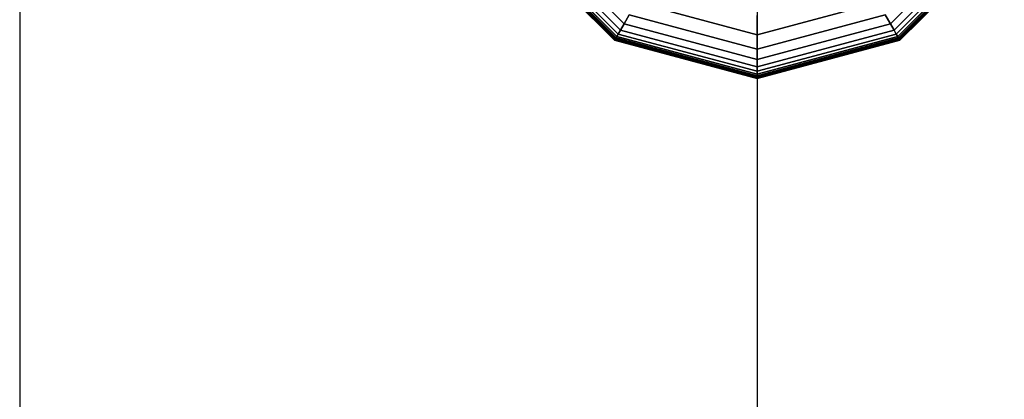
# Model space of a CAD drawing. Extents: x -4302 to 8620, y -7301 to 9520.
# Drawn here: x 5750 to 6084, y 4295 to 4423 of the extents above; entities that cross this region are included whole.
import ezdxf

# ---------------------------------------------------------------- set-up
doc = ezdxf.new("R2010")
doc.units = 0
doc.header["$LTSCALE"] = 350
doc.header["$MEASUREMENT"] = 0
doc.layers.add('COPENHAGEN.02', color=7, linetype='CONTINUOUS')

msp = doc.modelspace()

# ---------------------------------------------------------------- linework, layer by layer
at = {"layer": 'COPENHAGEN.02'}
for p, q in [((5750, 4500), (5750, 4270.58487)), ((6000, 4500), (6000, 4270.58487)), ((5952.125, 4417.07807), (5917.07807, 4452.125)), ((5917.07807, 4452.125), (5952.125, 4417.07807)), ((5952.125, 4417.07807), (5917.07807, 4452.125)), ((5917.07807, 4452.125), (5952.125, 4417.07807)), ((5952.125, 4417.07807), (5917.07807, 4452.125)), ((5917.07807, 4452.125), (5952.125, 4417.07807)), ((5952.125, 4417.07807), (5917.07807, 4452.125)), ((5917.07807, 4452.125), (5952.125, 4417.07807)), ((5952.125, 4417.07807), (5917.07807, 4452.125)), ((5917.07807, 4452.125), (5952.125, 4417.07807)), ((5952.125, 4417.07807), (5917.07807, 4452.125)), ((5917.07807, 4452.125), (5952.125, 4417.07807)), ((5952.40942, 4417.5707), (5917.5707, 4452.40942)), ((5917.5707, 4452.40942), (5952.40942, 4417.5707)), ((5952.40942, 4417.5707), (5917.5707, 4452.40942)), ((5917.5707, 4452.40942), (5952.40942, 4417.5707)), ((5952.40942, 4417.5707), (5917.5707, 4452.40942)), ((5917.5707, 4452.40942), (5952.40942, 4417.5707)), ((5952.40942, 4417.5707), (5917.5707, 4452.40942)), ((5917.5707, 4452.40942), (5952.40942, 4417.5707)), ((5952.40942, 4417.5707), (5917.5707, 4452.40942)), ((5917.5707, 4452.40942), (5952.40942, 4417.5707)), ((5952.40942, 4417.5707), (5917.5707, 4452.40942)), ((5917.5707, 4452.40942), (5952.40942, 4417.5707)), ((5952.87695, 4418.38049), (5918.38049, 4452.87695)), ((5918.38049, 4452.87695), (5952.87695, 4418.38049)), ((5952.87695, 4418.38049), (5918.38049, 4452.87695)), ((5918.38049, 4452.87695), (5952.87695, 4418.38049)), ((5952.87695, 4418.38049), (5918.38049, 4452.87695)), ((5918.38049, 4452.87695), (5952.87695, 4418.38049)), ((5952.87695, 4418.38049), (5918.38049, 4452.87695)), ((5918.38049, 4452.87695), (5952.87695, 4418.38049)), ((5952.87695, 4418.38049), (5918.38049, 4452.87695)), ((5918.38049, 4452.87695), (5952.87695, 4418.38049)), ((5952.87695, 4418.38049), (5918.38049, 4452.87695)), ((5918.38049, 4452.87695), (5952.87695, 4418.38049)), ((5953.6521, 4419.72308), (5919.72308, 4453.6521)), ((5919.72308, 4453.6521), (5953.6521, 4419.72308)), ((5953.6521, 4419.72308), (5919.72308, 4453.6521)), ((5919.72308, 4453.6521), (5953.6521, 4419.72308)), ((5953.6521, 4419.72308), (5919.72308, 4453.6521)), ((5919.72308, 4453.6521), (5953.6521, 4419.72308)), ((5953.6521, 4419.72308), (5919.72308, 4453.6521)), ((5919.72308, 4453.6521), (5953.6521, 4419.72308)), ((5953.6521, 4419.72308), (5919.72308, 4453.6521)), ((5919.72308, 4453.6521), (5953.6521, 4419.72308)), ((5953.6521, 4419.72308), (5919.72308, 4453.6521)), ((5919.72308, 4453.6521), (5953.6521, 4419.72308)), ((5954.85937, 4421.81414), (5921.81414, 4454.85937)), ((5921.81414, 4454.85937), (5954.85937, 4421.81414)), ((5954.85937, 4421.81414), (5921.81414, 4454.85937)), ((5921.81414, 4454.85937), (5954.85937, 4421.81414)), ((5954.85937, 4421.81414), (5921.81414, 4454.85937)), ((5921.81414, 4454.85937), (5954.85937, 4421.81414)), ((5954.85937, 4421.81414), (5921.81414, 4454.85937)), ((5921.81414, 4454.85937), (5954.85937, 4421.81414)), ((5954.85937, 4421.81414), (5921.81414, 4454.85937)), ((5921.81414, 4454.85937), (5954.85937, 4421.81414)), ((5954.85937, 4421.81414), (5921.81414, 4454.85937)), ((5921.81414, 4454.85937), (5954.85937, 4421.81414)), ((6078.18586, 4454.85937), (6045.14062, 4421.81414)), ((6045.14062, 4421.81414), (6078.18586, 4454.85937)), ((6078.18586, 4454.85937), (6045.14062, 4421.81414)), ((6045.14062, 4421.81414), (6078.18586, 4454.85937)), ((6078.18586, 4454.85937), (6045.14062, 4421.81414)), ((6045.14062, 4421.81414), (6078.18586, 4454.85937)), ((6078.18586, 4454.85937), (6045.14062, 4421.81414)), ((6045.14062, 4421.81414), (6078.18586, 4454.85937)), ((6078.18586, 4454.85937), (6045.14062, 4421.81414)), ((6045.14062, 4421.81414), (6078.18586, 4454.85937)), ((6078.18586, 4454.85937), (6045.14062, 4421.81414)), ((6045.14062, 4421.81414), (6078.18586, 4454.85937)), ((6080.27692, 4453.6521), (6046.3479, 4419.72308)), ((6046.3479, 4419.72308), (6080.27692, 4453.6521)), ((6080.27692, 4453.6521), (6046.3479, 4419.72308)), ((6046.3479, 4419.72308), (6080.27692, 4453.6521)), ((6080.27692, 4453.6521), (6046.3479, 4419.72308)), ((6046.3479, 4419.72308), (6080.27692, 4453.6521)), ((6080.27692, 4453.6521), (6046.3479, 4419.72308)), ((6046.3479, 4419.72308), (6080.27692, 4453.6521)), ((6080.27692, 4453.6521), (6046.3479, 4419.72308)), ((6046.3479, 4419.72308), (6080.27692, 4453.6521)), ((6080.27692, 4453.6521), (6046.3479, 4419.72308)), ((6046.3479, 4419.72308), (6080.27692, 4453.6521)), ((6081.61951, 4452.87695), (6047.12305, 4418.38049)), ((6047.12305, 4418.38049), (6081.61951, 4452.87695)), ((6081.61951, 4452.87695), (6047.12305, 4418.38049)), ((6047.12305, 4418.38049), (6081.61951, 4452.87695)), ((6081.61951, 4452.87695), (6047.12305, 4418.38049)), ((6047.12305, 4418.38049), (6081.61951, 4452.87695)), ((6081.61951, 4452.87695), (6047.12305, 4418.38049)), ((6047.12305, 4418.38049), (6081.61951, 4452.87695)), ((6081.61951, 4452.87695), (6047.12305, 4418.38049)), ((6047.12305, 4418.38049), (6081.61951, 4452.87695)), ((6081.61951, 4452.87695), (6047.12305, 4418.38049)), ((6047.12305, 4418.38049), (6081.61951, 4452.87695)), ((6082.4293, 4452.40942), (6047.59058, 4417.5707)), ((6047.59058, 4417.5707), (6082.4293, 4452.40942)), ((6082.4293, 4452.40942), (6047.59058, 4417.5707)), ((6047.59058, 4417.5707), (6082.4293, 4452.40942)), ((6082.4293, 4452.40942), (6047.59058, 4417.5707)), ((6047.59058, 4417.5707), (6082.4293, 4452.40942)), ((6082.4293, 4452.40942), (6047.59058, 4417.5707)), ((6047.59058, 4417.5707), (6082.4293, 4452.40942)), ((6082.4293, 4452.40942), (6047.59058, 4417.5707)), ((6047.59058, 4417.5707), (6082.4293, 4452.40942)), ((6082.4293, 4452.40942), (6047.59058, 4417.5707)), ((6047.59058, 4417.5707), (6082.4293, 4452.40942)), ((6082.92193, 4452.125), (6047.875, 4417.07807)), ((6047.875, 4417.07807), (6082.92193, 4452.125)), ((6082.92193, 4452.125), (6047.875, 4417.07807)), ((6047.875, 4417.07807), (6082.92193, 4452.125)), ((6082.92193, 4452.125), (6047.875, 4417.07807)), ((6047.875, 4417.07807), (6082.92193, 4452.125)), ((6082.92193, 4452.125), (6047.875, 4417.07807)), ((6047.875, 4417.07807), (6082.92193, 4452.125)), ((6082.92193, 4452.125), (6047.875, 4417.07807)), ((6047.875, 4417.07807), (6082.92193, 4452.125)), ((6082.92193, 4452.125), (6047.875, 4417.07807)), ((6047.875, 4417.07807), (6082.92193, 4452.125)), ((5951.65625, 4416.26617), (5916.26617, 4451.65625)), ((5916.26617, 4451.65625), (5951.65625, 4416.26617)), ((5951.65625, 4416.26617), (5916.26617, 4451.65625)), ((5916.26617, 4451.65625), (5951.65625, 4416.26617)), ((5951.65625, 4416.26617), (5916.26617, 4451.65625)), ((5916.26617, 4451.65625), (5951.65625, 4416.26617)), ((5951.68555, 4416.31691), (5916.31691, 4451.68555)), ((5916.31691, 4451.68555), (5951.68555, 4416.31691)), ((5951.68555, 4416.31691), (5916.31691, 4451.68555)), ((5916.31691, 4451.68555), (5951.68555, 4416.31691)), ((5951.68555, 4416.31691), (5916.31691, 4451.68555)), ((5916.31691, 4451.68555), (5951.68555, 4416.31691)), ((5951.68555, 4416.31691), (5916.31691, 4451.68555)), ((5916.31691, 4451.68555), (5951.68555, 4416.31691)), ((5951.68555, 4416.31691), (5916.31691, 4451.68555)), ((5916.31691, 4451.68555), (5951.68555, 4416.31691)), ((5951.68555, 4416.31691), (5916.31691, 4451.68555)), ((5916.31691, 4451.68555), (5951.68555, 4416.31691)), ((5951.77344, 4416.46914), (5916.46914, 4451.77344)), ((5916.46914, 4451.77344), (5951.77344, 4416.46914)), ((5951.77344, 4416.46914), (5916.46914, 4451.77344)), ((5916.46914, 4451.77344), (5951.77344, 4416.46914)), ((5951.77344, 4416.46914), (5916.46914, 4451.77344)), ((5916.46914, 4451.77344), (5951.77344, 4416.46914)), ((5951.77344, 4416.46914), (5916.46914, 4451.77344)), ((5916.46914, 4451.77344), (5951.77344, 4416.46914)), ((5951.77344, 4416.46914), (5916.46914, 4451.77344)), ((5916.46914, 4451.77344), (5951.77344, 4416.46914)), ((5951.77344, 4416.46914), (5916.46914, 4451.77344)), ((5916.46914, 4451.77344), (5951.77344, 4416.46914)), ((5951.91992, 4416.72286), (5916.72286, 4451.91992)), ((5916.72286, 4451.91992), (5951.91992, 4416.72286)), ((5951.91992, 4416.72286), (5916.72286, 4451.91992)), ((5916.72286, 4451.91992), (5951.91992, 4416.72286)), ((5951.91992, 4416.72286), (5916.72286, 4451.91992)), ((5916.72286, 4451.91992), (5951.91992, 4416.72286)), ((5951.91992, 4416.72286), (5916.72286, 4451.91992)), ((5916.72286, 4451.91992), (5951.91992, 4416.72286)), ((5951.91992, 4416.72286), (5916.72286, 4451.91992)), ((5916.72286, 4451.91992), (5951.91992, 4416.72286)), ((5951.91992, 4416.72286), (5916.72286, 4451.91992)), ((5916.72286, 4451.91992), (5951.91992, 4416.72286)), ((6083.27714, 4451.91992), (6048.08008, 4416.72286)), ((6048.08008, 4416.72286), (6083.27714, 4451.91992)), ((6083.27714, 4451.91992), (6048.08008, 4416.72286)), ((6048.08008, 4416.72286), (6083.27714, 4451.91992)), ((6083.27714, 4451.91992), (6048.08008, 4416.72286)), ((6048.08008, 4416.72286), (6083.27714, 4451.91992)), ((6083.27714, 4451.91992), (6048.08008, 4416.72286)), ((6048.08008, 4416.72286), (6083.27714, 4451.91992)), ((6083.27714, 4451.91992), (6048.08008, 4416.72286)), ((6048.08008, 4416.72286), (6083.27714, 4451.91992)), ((6083.27714, 4451.91992), (6048.08008, 4416.72286)), ((6048.08008, 4416.72286), (6083.27714, 4451.91992)), ((6083.53086, 4451.77344), (6048.22656, 4416.46914)), ((6048.22656, 4416.46914), (6083.53086, 4451.77344)), ((6083.53086, 4451.77344), (6048.22656, 4416.46914)), ((6048.22656, 4416.46914), (6083.53086, 4451.77344)), ((6083.53086, 4451.77344), (6048.22656, 4416.46914)), ((6048.22656, 4416.46914), (6083.53086, 4451.77344)), ((6083.53086, 4451.77344), (6048.22656, 4416.46914)), ((6048.22656, 4416.46914), (6083.53086, 4451.77344)), ((6083.53086, 4451.77344), (6048.22656, 4416.46914)), ((6048.22656, 4416.46914), (6083.53086, 4451.77344)), ((6083.53086, 4451.77344), (6048.22656, 4416.46914)), ((6048.22656, 4416.46914), (6083.53086, 4451.77344)), ((6083.68309, 4451.68555), (6048.31445, 4416.31691)), ((6048.31445, 4416.31691), (6083.68309, 4451.68555)), ((6083.68309, 4451.68555), (6048.31445, 4416.31691)), ((6048.31445, 4416.31691), (6083.68309, 4451.68555)), ((6083.68309, 4451.68555), (6048.31445, 4416.31691)), ((6048.31445, 4416.31691), (6083.68309, 4451.68555)), ((6083.68309, 4451.68555), (6048.31445, 4416.31691)), ((6048.31445, 4416.31691), (6083.68309, 4451.68555)), ((6083.68309, 4451.68555), (6048.31445, 4416.31691)), ((6048.31445, 4416.31691), (6083.68309, 4451.68555)), ((6083.68309, 4451.68555), (6048.31445, 4416.31691)), ((6048.31445, 4416.31691), (6083.68309, 4451.68555)), ((6083.73383, 4451.65625), (6048.34375, 4416.26617)), ((6048.34375, 4416.26617), (6083.73383, 4451.65625)), ((6083.73383, 4451.65625), (6048.34375, 4416.26617)), ((6048.34375, 4416.26617), (6083.73383, 4451.65625)), ((6083.73383, 4451.65625), (6048.34375, 4416.26617)), ((6048.34375, 4416.26617), (6083.73383, 4451.65625)), ((6000, 4418.13672), (5959.06836, 4429.10432)), ((5959.06836, 4429.10432), (6000, 4418.13672)), ((6000, 4418.13672), (5959.06836, 4429.10432)), ((5959.06836, 4429.10432), (6000, 4418.13672)), ((6000, 4418.13672), (5959.06836, 4429.10432)), ((5959.06836, 4429.10432), (6000, 4418.13672)), ((6000, 4418.13672), (5959.06836, 4429.10432)), ((5959.06836, 4429.10432), (6000, 4418.13672)), ((6000, 4418.13672), (5959.06836, 4429.10432)), ((5959.06836, 4429.10432), (6000, 4418.13672)), ((6000, 4418.13672), (5959.06836, 4429.10432)), ((5959.06836, 4429.10432), (6000, 4418.13672)), ((6040.93164, 4429.10432), (6000, 4418.13672)), ((6000, 4418.13672), (6040.93164, 4429.10432)), ((6040.93164, 4429.10432), (6000, 4418.13672)), ((6000, 4418.13672), (6040.93164, 4429.10432)), ((6040.93164, 4429.10432), (6000, 4418.13672)), ((6000, 4418.13672), (6040.93164, 4429.10432)), ((6040.93164, 4429.10432), (6000, 4418.13672)), ((6000, 4418.13672), (6040.93164, 4429.10432)), ((6040.93164, 4429.10432), (6000, 4418.13672)), ((6000, 4418.13672), (6040.93164, 4429.10432)), ((6040.93164, 4429.10432), (6000, 4418.13672)), ((6000, 4418.13672), (6040.93164, 4429.10432)), ((5954.85937, 4421.81414), (5956.62329, 4424.86934)), ((5956.62329, 4424.86934), (5954.85937, 4421.81414)), ((5956.62329, 4424.86934), (5954.85937, 4421.81414)), ((5954.85937, 4421.81414), (5956.62329, 4424.86934)), ((5954.85937, 4421.81414), (5956.62329, 4424.86934)), ((5956.62329, 4424.86934), (5954.85937, 4421.81414)), ((5956.62329, 4424.86934), (5954.85937, 4421.81414)), ((5954.85937, 4421.81414), (5956.62329, 4424.86934)), ((5954.85937, 4421.81414), (5956.62329, 4424.86934)), ((5956.62329, 4424.86934), (5954.85937, 4421.81414)), ((5956.62329, 4424.86934), (5954.85937, 4421.81414)), ((5954.85937, 4421.81414), (5956.62329, 4424.86934)), ((6000, 4413.24658), (5956.62329, 4424.86934)), ((5956.62329, 4424.86934), (6000, 4413.24658)), ((6000, 4413.24658), (5956.62329, 4424.86934)), ((5956.62329, 4424.86934), (6000, 4413.24658)), ((6000, 4413.24658), (5956.62329, 4424.86934)), ((5956.62329, 4424.86934), (6000, 4413.24658)), ((6000, 4413.24658), (5956.62329, 4424.86934)), ((5956.62329, 4424.86934), (6000, 4413.24658)), ((6000, 4413.24658), (5956.62329, 4424.86934)), ((5956.62329, 4424.86934), (6000, 4413.24658)), ((6000, 4413.24658), (5956.62329, 4424.86934)), ((5956.62329, 4424.86934), (6000, 4413.24658)), ((6043.37671, 4424.86934), (6000, 4413.24658)), ((6000, 4413.24658), (6043.37671, 4424.86934)), ((6043.37671, 4424.86934), (6000, 4413.24658)), ((6000, 4413.24658), (6043.37671, 4424.86934)), ((6043.37671, 4424.86934), (6000, 4413.24658)), ((6000, 4413.24658), (6043.37671, 4424.86934)), ((6043.37671, 4424.86934), (6000, 4413.24658)), ((6000, 4413.24658), (6043.37671, 4424.86934)), ((6043.37671, 4424.86934), (6000, 4413.24658)), ((6000, 4413.24658), (6043.37671, 4424.86934)), ((6043.37671, 4424.86934), (6000, 4413.24658)), ((6000, 4413.24658), (6043.37671, 4424.86934)), ((6000, 4418.13672), (6000, 4424.63818)), ((6000, 4424.63818), (6000, 4418.13672)), ((6000, 4424.63818), (6000, 4418.13672)), ((6000, 4418.13672), (6000, 4424.63818)), ((6000, 4418.13672), (6000, 4424.63818)), ((6000, 4424.63818), (6000, 4418.13672)), ((6000, 4424.63818), (6000, 4418.13672)), ((6000, 4418.13672), (6000, 4424.63818)), ((6000, 4418.13672), (6000, 4424.63818)), ((6000, 4424.63818), (6000, 4418.13672)), ((6000, 4424.63818), (6000, 4418.13672)), ((6000, 4418.13672), (6000, 4424.63818)), ((6045.14062, 4421.81414), (6043.37671, 4424.86934)), ((6043.37671, 4424.86934), (6045.14062, 4421.81414)), ((6043.37671, 4424.86934), (6045.14062, 4421.81414)), ((6045.14062, 4421.81414), (6043.37671, 4424.86934)), ((6045.14062, 4421.81414), (6043.37671, 4424.86934)), ((6043.37671, 4424.86934), (6045.14062, 4421.81414)), ((6043.37671, 4424.86934), (6045.14062, 4421.81414)), ((6045.14062, 4421.81414), (6043.37671, 4424.86934)), ((6045.14062, 4421.81414), (6043.37671, 4424.86934)), ((6043.37671, 4424.86934), (6045.14062, 4421.81414)), ((6043.37671, 4424.86934), (6045.14062, 4421.81414)), ((6045.14062, 4421.81414), (6043.37671, 4424.86934)), ((5952.87695, 4418.38049), (5953.6521, 4419.72308)), ((5953.6521, 4419.72308), (5952.87695, 4418.38049)), ((5953.6521, 4419.72308), (5952.87695, 4418.38049)), ((5952.87695, 4418.38049), (5953.6521, 4419.72308)), ((5952.87695, 4418.38049), (5953.6521, 4419.72308)), ((5953.6521, 4419.72308), (5952.87695, 4418.38049)), ((5953.6521, 4419.72308), (5952.87695, 4418.38049)), ((5952.87695, 4418.38049), (5953.6521, 4419.72308)), ((5952.87695, 4418.38049), (5953.6521, 4419.72308)), ((5953.6521, 4419.72308), (5952.87695, 4418.38049)), ((5953.6521, 4419.72308), (5952.87695, 4418.38049)), ((5952.87695, 4418.38049), (5953.6521, 4419.72308)), ((5953.6521, 4419.72308), (5954.85937, 4421.81414)), ((5954.85937, 4421.81414), (5953.6521, 4419.72308)), ((5954.85937, 4421.81414), (5953.6521, 4419.72308)), ((5953.6521, 4419.72308), (5954.85937, 4421.81414)), ((5953.6521, 4419.72308), (5954.85937, 4421.81414)), ((5954.85937, 4421.81414), (5953.6521, 4419.72308)), ((5954.85937, 4421.81414), (5953.6521, 4419.72308)), ((5953.6521, 4419.72308), (5954.85937, 4421.81414)), ((5953.6521, 4419.72308), (5954.85937, 4421.81414)), ((5954.85937, 4421.81414), (5953.6521, 4419.72308)), ((5954.85937, 4421.81414), (5953.6521, 4419.72308)), ((5953.6521, 4419.72308), (5954.85937, 4421.81414)), ((6000, 4407.3042), (5953.6521, 4419.72308)), ((5953.6521, 4419.72308), (6000, 4407.3042)), ((6000, 4407.3042), (5953.6521, 4419.72308)), ((5953.6521, 4419.72308), (6000, 4407.3042)), ((6000, 4407.3042), (5953.6521, 4419.72308)), ((5953.6521, 4419.72308), (6000, 4407.3042)), ((6000, 4407.3042), (5953.6521, 4419.72308)), ((5953.6521, 4419.72308), (6000, 4407.3042)), ((6000, 4407.3042), (5953.6521, 4419.72308)), ((5953.6521, 4419.72308), (6000, 4407.3042)), ((6000, 4407.3042), (5953.6521, 4419.72308)), ((5953.6521, 4419.72308), (6000, 4407.3042)), ((6000, 4409.71875), (5954.85937, 4421.81414)), ((5954.85937, 4421.81414), (6000, 4409.71875)), ((6000, 4409.71875), (5954.85937, 4421.81414)), ((5954.85937, 4421.81414), (6000, 4409.71875)), ((6000, 4409.71875), (5954.85937, 4421.81414)), ((5954.85937, 4421.81414), (6000, 4409.71875)), ((6000, 4409.71875), (5954.85937, 4421.81414)), ((5954.85937, 4421.81414), (6000, 4409.71875)), ((6000, 4409.71875), (5954.85937, 4421.81414)), ((5954.85937, 4421.81414), (6000, 4409.71875)), ((6000, 4409.71875), (5954.85937, 4421.81414)), ((5954.85937, 4421.81414), (6000, 4409.71875)), ((6045.14062, 4421.81414), (6000, 4409.71875)), ((6000, 4409.71875), (6045.14062, 4421.81414)), ((6045.14062, 4421.81414), (6000, 4409.71875)), ((6000, 4409.71875), (6045.14062, 4421.81414)), ((6045.14062, 4421.81414), (6000, 4409.71875)), ((6000, 4409.71875), (6045.14062, 4421.81414)), ((6045.14062, 4421.81414), (6000, 4409.71875)), ((6000, 4409.71875), (6045.14062, 4421.81414)), ((6045.14062, 4421.81414), (6000, 4409.71875)), ((6000, 4409.71875), (6045.14062, 4421.81414)), ((6045.14062, 4421.81414), (6000, 4409.71875)), ((6000, 4409.71875), (6045.14062, 4421.81414)), ((6046.3479, 4419.72308), (6000, 4407.3042)), ((6000, 4407.3042), (6046.3479, 4419.72308)), ((6046.3479, 4419.72308), (6000, 4407.3042)), ((6000, 4407.3042), (6046.3479, 4419.72308)), ((6046.3479, 4419.72308), (6000, 4407.3042)), ((6000, 4407.3042), (6046.3479, 4419.72308)), ((6046.3479, 4419.72308), (6000, 4407.3042)), ((6000, 4407.3042), (6046.3479, 4419.72308)), ((6046.3479, 4419.72308), (6000, 4407.3042)), ((6000, 4407.3042), (6046.3479, 4419.72308)), ((6046.3479, 4419.72308), (6000, 4407.3042)), ((6000, 4407.3042), (6046.3479, 4419.72308)), ((6046.3479, 4419.72308), (6045.14062, 4421.81414)), ((6045.14062, 4421.81414), (6046.3479, 4419.72308)), ((6045.14062, 4421.81414), (6046.3479, 4419.72308)), ((6046.3479, 4419.72308), (6045.14062, 4421.81414)), ((6046.3479, 4419.72308), (6045.14062, 4421.81414)), ((6045.14062, 4421.81414), (6046.3479, 4419.72308)), ((6045.14062, 4421.81414), (6046.3479, 4419.72308)), ((6046.3479, 4419.72308), (6045.14062, 4421.81414)), ((6046.3479, 4419.72308), (6045.14062, 4421.81414)), ((6045.14062, 4421.81414), (6046.3479, 4419.72308)), ((6045.14062, 4421.81414), (6046.3479, 4419.72308)), ((6046.3479, 4419.72308), (6045.14062, 4421.81414)), ((6047.12305, 4418.38049), (6046.3479, 4419.72308)), ((6046.3479, 4419.72308), (6047.12305, 4418.38049)), ((6046.3479, 4419.72308), (6047.12305, 4418.38049)), ((6047.12305, 4418.38049), (6046.3479, 4419.72308)), ((6047.12305, 4418.38049), (6046.3479, 4419.72308)), ((6046.3479, 4419.72308), (6047.12305, 4418.38049)), ((6046.3479, 4419.72308), (6047.12305, 4418.38049)), ((6047.12305, 4418.38049), (6046.3479, 4419.72308)), ((6047.12305, 4418.38049), (6046.3479, 4419.72308)), ((6046.3479, 4419.72308), (6047.12305, 4418.38049)), ((6046.3479, 4419.72308), (6047.12305, 4418.38049)), ((6047.12305, 4418.38049), (6046.3479, 4419.72308)), ((5951.65625, 4416.26617), (5951.68555, 4416.31691)), ((5951.68555, 4416.31691), (5951.65625, 4416.26617)), ((5951.68555, 4416.31691), (5951.65625, 4416.26617)), ((5951.65625, 4416.26617), (5951.68555, 4416.31691)), ((5951.65625, 4416.26617), (5951.68555, 4416.31691)), ((5951.68555, 4416.31691), (5951.65625, 4416.26617)), ((5951.68555, 4416.31691), (5951.65625, 4416.26617)), ((5951.65625, 4416.26617), (5951.68555, 4416.31691)), ((5951.65625, 4416.26617), (5951.68555, 4416.31691)), ((5951.68555, 4416.31691), (5951.65625, 4416.26617)), ((5951.68555, 4416.31691), (5951.65625, 4416.26617)), ((5951.65625, 4416.26617), (5951.68555, 4416.31691)), ((6000, 4403.3125), (5951.65625, 4416.26617)), ((5951.65625, 4416.26617), (6000, 4403.3125)), ((6000, 4403.3125), (5951.65625, 4416.26617)), ((5951.65625, 4416.26617), (6000, 4403.3125)), ((6000, 4403.3125), (5951.65625, 4416.26617)), ((5951.65625, 4416.26617), (6000, 4403.3125)), ((5951.68555, 4416.31691), (5951.77344, 4416.46914)), ((5951.77344, 4416.46914), (5951.68555, 4416.31691)), ((5951.77344, 4416.46914), (5951.68555, 4416.31691)), ((5951.68555, 4416.31691), (5951.77344, 4416.46914)), ((5951.68555, 4416.31691), (5951.77344, 4416.46914)), ((5951.77344, 4416.46914), (5951.68555, 4416.31691)), ((5951.77344, 4416.46914), (5951.68555, 4416.31691)), ((5951.68555, 4416.31691), (5951.77344, 4416.46914)), ((5951.68555, 4416.31691), (5951.77344, 4416.46914)), ((5951.77344, 4416.46914), (5951.68555, 4416.31691)), ((5951.77344, 4416.46914), (5951.68555, 4416.31691)), ((5951.68555, 4416.31691), (5951.77344, 4416.46914)), ((6000, 4403.37109), (5951.68555, 4416.31691)), ((5951.68555, 4416.31691), (6000, 4403.37109)), ((6000, 4403.37109), (5951.68555, 4416.31691)), ((5951.68555, 4416.31691), (6000, 4403.37109)), ((6000, 4403.37109), (5951.68555, 4416.31691)), ((5951.68555, 4416.31691), (6000, 4403.37109)), ((6000, 4403.37109), (5951.68555, 4416.31691)), ((5951.68555, 4416.31691), (6000, 4403.37109)), ((6000, 4403.37109), (5951.68555, 4416.31691)), ((5951.68555, 4416.31691), (6000, 4403.37109)), ((6000, 4403.37109), (5951.68555, 4416.31691)), ((5951.68555, 4416.31691), (6000, 4403.37109)), ((5951.77344, 4416.46914), (5951.91992, 4416.72286)), ((5951.91992, 4416.72286), (5951.77344, 4416.46914)), ((5951.91992, 4416.72286), (5951.77344, 4416.46914)), ((5951.77344, 4416.46914), (5951.91992, 4416.72286)), ((5951.77344, 4416.46914), (5951.91992, 4416.72286)), ((5951.91992, 4416.72286), (5951.77344, 4416.46914)), ((5951.91992, 4416.72286), (5951.77344, 4416.46914)), ((5951.77344, 4416.46914), (5951.91992, 4416.72286)), ((5951.77344, 4416.46914), (5951.91992, 4416.72286)), ((5951.91992, 4416.72286), (5951.77344, 4416.46914)), ((5951.91992, 4416.72286), (5951.77344, 4416.46914)), ((5951.77344, 4416.46914), (5951.91992, 4416.72286)), ((6000, 4403.54687), (5951.77344, 4416.46914)), ((5951.77344, 4416.46914), (6000, 4403.54687)), ((6000, 4403.54687), (5951.77344, 4416.46914)), ((5951.77344, 4416.46914), (6000, 4403.54687)), ((6000, 4403.54687), (5951.77344, 4416.46914)), ((5951.77344, 4416.46914), (6000, 4403.54687)), ((6000, 4403.54687), (5951.77344, 4416.46914)), ((5951.77344, 4416.46914), (6000, 4403.54687)), ((6000, 4403.54687), (5951.77344, 4416.46914)), ((5951.77344, 4416.46914), (6000, 4403.54687)), ((6000, 4403.54687), (5951.77344, 4416.46914)), ((5951.77344, 4416.46914), (6000, 4403.54687)), ((5951.91992, 4416.72286), (5952.125, 4417.07807)), ((5952.125, 4417.07807), (5951.91992, 4416.72286)), ((5952.125, 4417.07807), (5951.91992, 4416.72286)), ((5951.91992, 4416.72286), (5952.125, 4417.07807)), ((5951.91992, 4416.72286), (5952.125, 4417.07807)), ((5952.125, 4417.07807), (5951.91992, 4416.72286)), ((5952.125, 4417.07807), (5951.91992, 4416.72286)), ((5951.91992, 4416.72286), (5952.125, 4417.07807)), ((5951.91992, 4416.72286), (5952.125, 4417.07807)), ((5952.125, 4417.07807), (5951.91992, 4416.72286)), ((5952.125, 4417.07807), (5951.91992, 4416.72286)), ((5951.91992, 4416.72286), (5952.125, 4417.07807)), ((6000, 4403.83984), (5951.91992, 4416.72286)), ((5951.91992, 4416.72286), (6000, 4403.83984)), ((6000, 4403.83984), (5951.91992, 4416.72286)), ((5951.91992, 4416.72286), (6000, 4403.83984)), ((6000, 4403.83984), (5951.91992, 4416.72286)), ((5951.91992, 4416.72286), (6000, 4403.83984)), ((6000, 4403.83984), (5951.91992, 4416.72286)), ((5951.91992, 4416.72286), (6000, 4403.83984)), ((6000, 4403.83984), (5951.91992, 4416.72286)), ((5951.91992, 4416.72286), (6000, 4403.83984)), ((6000, 4403.83984), (5951.91992, 4416.72286)), ((5951.91992, 4416.72286), (6000, 4403.83984)), ((5952.125, 4417.07807), (5952.40942, 4417.5707)), ((5952.40942, 4417.5707), (5952.125, 4417.07807)), ((5952.40942, 4417.5707), (5952.125, 4417.07807)), ((5952.125, 4417.07807), (5952.40942, 4417.5707)), ((5952.125, 4417.07807), (5952.40942, 4417.5707)), ((5952.40942, 4417.5707), (5952.125, 4417.07807)), ((5952.40942, 4417.5707), (5952.125, 4417.07807)), ((5952.125, 4417.07807), (5952.40942, 4417.5707)), ((5952.125, 4417.07807), (5952.40942, 4417.5707)), ((5952.40942, 4417.5707), (5952.125, 4417.07807)), ((5952.40942, 4417.5707), (5952.125, 4417.07807)), ((5952.125, 4417.07807), (5952.40942, 4417.5707)), ((6000, 4404.25), (5952.125, 4417.07807)), ((5952.125, 4417.07807), (6000, 4404.25)), ((6000, 4404.25), (5952.125, 4417.07807)), ((5952.125, 4417.07807), (6000, 4404.25)), ((6000, 4404.25), (5952.125, 4417.07807)), ((5952.125, 4417.07807), (6000, 4404.25)), ((6000, 4404.25), (5952.125, 4417.07807)), ((5952.125, 4417.07807), (6000, 4404.25)), ((6000, 4404.25), (5952.125, 4417.07807)), ((5952.125, 4417.07807), (6000, 4404.25)), ((6000, 4404.25), (5952.125, 4417.07807)), ((5952.125, 4417.07807), (6000, 4404.25)), ((5952.40942, 4417.5707), (5952.87695, 4418.38049)), ((5952.87695, 4418.38049), (5952.40942, 4417.5707)), ((5952.87695, 4418.38049), (5952.40942, 4417.5707)), ((5952.40942, 4417.5707), (5952.87695, 4418.38049)), ((5952.40942, 4417.5707), (5952.87695, 4418.38049)), ((5952.87695, 4418.38049), (5952.40942, 4417.5707)), ((5952.87695, 4418.38049), (5952.40942, 4417.5707)), ((5952.40942, 4417.5707), (5952.87695, 4418.38049)), ((5952.40942, 4417.5707), (5952.87695, 4418.38049)), ((5952.87695, 4418.38049), (5952.40942, 4417.5707)), ((5952.87695, 4418.38049), (5952.40942, 4417.5707)), ((5952.40942, 4417.5707), (5952.87695, 4418.38049)), ((6000, 4404.81885), (5952.40942, 4417.5707)), ((5952.40942, 4417.5707), (6000, 4404.81885)), ((6000, 4404.81885), (5952.40942, 4417.5707)), ((5952.40942, 4417.5707), (6000, 4404.81885)), ((6000, 4404.81885), (5952.40942, 4417.5707)), ((5952.40942, 4417.5707), (6000, 4404.81885)), ((6000, 4404.81885), (5952.40942, 4417.5707)), ((5952.40942, 4417.5707), (6000, 4404.81885)), ((6000, 4404.81885), (5952.40942, 4417.5707)), ((5952.40942, 4417.5707), (6000, 4404.81885)), ((6000, 4404.81885), (5952.40942, 4417.5707)), ((5952.40942, 4417.5707), (6000, 4404.81885)), ((6000, 4405.75391), (5952.87695, 4418.38049)), ((5952.87695, 4418.38049), (6000, 4405.75391)), ((6000, 4405.75391), (5952.87695, 4418.38049)), ((5952.87695, 4418.38049), (6000, 4405.75391)), ((6000, 4405.75391), (5952.87695, 4418.38049)), ((5952.87695, 4418.38049), (6000, 4405.75391)), ((6000, 4405.75391), (5952.87695, 4418.38049)), ((5952.87695, 4418.38049), (6000, 4405.75391)), ((6000, 4405.75391), (5952.87695, 4418.38049)), ((5952.87695, 4418.38049), (6000, 4405.75391)), ((6000, 4405.75391), (5952.87695, 4418.38049)), ((5952.87695, 4418.38049), (6000, 4405.75391)), ((6047.12305, 4418.38049), (6000, 4405.75391)), ((6000, 4405.75391), (6047.12305, 4418.38049)), ((6047.12305, 4418.38049), (6000, 4405.75391)), ((6000, 4405.75391), (6047.12305, 4418.38049)), ((6047.12305, 4418.38049), (6000, 4405.75391)), ((6000, 4405.75391), (6047.12305, 4418.38049)), ((6047.12305, 4418.38049), (6000, 4405.75391)), ((6000, 4405.75391), (6047.12305, 4418.38049)), ((6047.12305, 4418.38049), (6000, 4405.75391)), ((6000, 4405.75391), (6047.12305, 4418.38049)), ((6047.12305, 4418.38049), (6000, 4405.75391)), ((6000, 4405.75391), (6047.12305, 4418.38049)), ((6000, 4413.24658), (6000, 4418.13672)), ((6000, 4418.13672), (6000, 4413.24658)), ((6000, 4418.13672), (6000, 4413.24658)), ((6000, 4413.24658), (6000, 4418.13672)), ((6000, 4413.24658), (6000, 4418.13672)), ((6000, 4418.13672), (6000, 4413.24658)), ((6000, 4418.13672), (6000, 4413.24658)), ((6000, 4413.24658), (6000, 4418.13672)), ((6000, 4413.24658), (6000, 4418.13672)), ((6000, 4418.13672), (6000, 4413.24658)), ((6000, 4418.13672), (6000, 4413.24658)), ((6000, 4413.24658), (6000, 4418.13672)), ((6047.59058, 4417.5707), (6000, 4404.81885)), ((6000, 4404.81885), (6047.59058, 4417.5707)), ((6047.59058, 4417.5707), (6000, 4404.81885)), ((6000, 4404.81885), (6047.59058, 4417.5707)), ((6047.59058, 4417.5707), (6000, 4404.81885)), ((6000, 4404.81885), (6047.59058, 4417.5707)), ((6047.59058, 4417.5707), (6000, 4404.81885)), ((6000, 4404.81885), (6047.59058, 4417.5707)), ((6047.59058, 4417.5707), (6000, 4404.81885)), ((6000, 4404.81885), (6047.59058, 4417.5707)), ((6047.59058, 4417.5707), (6000, 4404.81885)), ((6000, 4404.81885), (6047.59058, 4417.5707)), ((6047.875, 4417.07807), (6000, 4404.25)), ((6000, 4404.25), (6047.875, 4417.07807)), ((6047.875, 4417.07807), (6000, 4404.25)), ((6000, 4404.25), (6047.875, 4417.07807)), ((6047.875, 4417.07807), (6000, 4404.25)), ((6000, 4404.25), (6047.875, 4417.07807)), ((6047.875, 4417.07807), (6000, 4404.25)), ((6000, 4404.25), (6047.875, 4417.07807)), ((6047.875, 4417.07807), (6000, 4404.25)), ((6000, 4404.25), (6047.875, 4417.07807)), ((6047.875, 4417.07807), (6000, 4404.25)), ((6000, 4404.25), (6047.875, 4417.07807)), ((6048.08008, 4416.72286), (6000, 4403.83984)), ((6000, 4403.83984), (6048.08008, 4416.72286)), ((6048.08008, 4416.72286), (6000, 4403.83984)), ((6000, 4403.83984), (6048.08008, 4416.72286)), ((6048.08008, 4416.72286), (6000, 4403.83984)), ((6000, 4403.83984), (6048.08008, 4416.72286)), ((6048.08008, 4416.72286), (6000, 4403.83984)), ((6000, 4403.83984), (6048.08008, 4416.72286)), ((6048.08008, 4416.72286), (6000, 4403.83984)), ((6000, 4403.83984), (6048.08008, 4416.72286)), ((6048.08008, 4416.72286), (6000, 4403.83984)), ((6000, 4403.83984), (6048.08008, 4416.72286)), ((6048.22656, 4416.46914), (6000, 4403.54687)), ((6000, 4403.54687), (6048.22656, 4416.46914)), ((6048.22656, 4416.46914), (6000, 4403.54687)), ((6000, 4403.54687), (6048.22656, 4416.46914)), ((6048.22656, 4416.46914), (6000, 4403.54687)), ((6000, 4403.54687), (6048.22656, 4416.46914)), ((6048.22656, 4416.46914), (6000, 4403.54687)), ((6000, 4403.54687), (6048.22656, 4416.46914)), ((6048.22656, 4416.46914), (6000, 4403.54687)), ((6000, 4403.54687), (6048.22656, 4416.46914)), ((6048.22656, 4416.46914), (6000, 4403.54687)), ((6000, 4403.54687), (6048.22656, 4416.46914)), ((6048.31445, 4416.31691), (6000, 4403.37109)), ((6000, 4403.37109), (6048.31445, 4416.31691)), ((6048.31445, 4416.31691), (6000, 4403.37109)), ((6000, 4403.37109), (6048.31445, 4416.31691)), ((6048.31445, 4416.31691), (6000, 4403.37109)), ((6000, 4403.37109), (6048.31445, 4416.31691)), ((6048.31445, 4416.31691), (6000, 4403.37109)), ((6000, 4403.37109), (6048.31445, 4416.31691)), ((6048.31445, 4416.31691), (6000, 4403.37109)), ((6000, 4403.37109), (6048.31445, 4416.31691)), ((6048.31445, 4416.31691), (6000, 4403.37109)), ((6000, 4403.37109), (6048.31445, 4416.31691)), ((6048.34375, 4416.26617), (6000, 4403.3125)), ((6000, 4403.3125), (6048.34375, 4416.26617)), ((6048.34375, 4416.26617), (6000, 4403.3125)), ((6000, 4403.3125), (6048.34375, 4416.26617)), ((6048.34375, 4416.26617), (6000, 4403.3125)), ((6000, 4403.3125), (6048.34375, 4416.26617)), ((6047.59058, 4417.5707), (6047.12305, 4418.38049)), ((6047.12305, 4418.38049), (6047.59058, 4417.5707)), ((6047.12305, 4418.38049), (6047.59058, 4417.5707)), ((6047.59058, 4417.5707), (6047.12305, 4418.38049)), ((6047.59058, 4417.5707), (6047.12305, 4418.38049)), ((6047.12305, 4418.38049), (6047.59058, 4417.5707)), ((6047.12305, 4418.38049), (6047.59058, 4417.5707)), ((6047.59058, 4417.5707), (6047.12305, 4418.38049)), ((6047.59058, 4417.5707), (6047.12305, 4418.38049)), ((6047.12305, 4418.38049), (6047.59058, 4417.5707)), ((6047.12305, 4418.38049), (6047.59058, 4417.5707)), ((6047.59058, 4417.5707), (6047.12305, 4418.38049)), ((6047.875, 4417.07807), (6047.59058, 4417.5707)), ((6047.59058, 4417.5707), (6047.875, 4417.07807)), ((6047.59058, 4417.5707), (6047.875, 4417.07807)), ((6047.875, 4417.07807), (6047.59058, 4417.5707)), ((6047.875, 4417.07807), (6047.59058, 4417.5707)), ((6047.59058, 4417.5707), (6047.875, 4417.07807)), ((6047.59058, 4417.5707), (6047.875, 4417.07807)), ((6047.875, 4417.07807), (6047.59058, 4417.5707)), ((6047.875, 4417.07807), (6047.59058, 4417.5707)), ((6047.59058, 4417.5707), (6047.875, 4417.07807)), ((6047.59058, 4417.5707), (6047.875, 4417.07807)), ((6047.875, 4417.07807), (6047.59058, 4417.5707)), ((6048.08008, 4416.72286), (6047.875, 4417.07807)), ((6047.875, 4417.07807), (6048.08008, 4416.72286)), ((6047.875, 4417.07807), (6048.08008, 4416.72286)), ((6048.08008, 4416.72286), (6047.875, 4417.07807)), ((6048.08008, 4416.72286), (6047.875, 4417.07807)), ((6047.875, 4417.07807), (6048.08008, 4416.72286)), ((6047.875, 4417.07807), (6048.08008, 4416.72286)), ((6048.08008, 4416.72286), (6047.875, 4417.07807)), ((6048.08008, 4416.72286), (6047.875, 4417.07807)), ((6047.875, 4417.07807), (6048.08008, 4416.72286)), ((6047.875, 4417.07807), (6048.08008, 4416.72286)), ((6048.08008, 4416.72286), (6047.875, 4417.07807)), ((6048.22656, 4416.46914), (6048.08008, 4416.72286)), ((6048.08008, 4416.72286), (6048.22656, 4416.46914)), ((6048.08008, 4416.72286), (6048.22656, 4416.46914)), ((6048.22656, 4416.46914), (6048.08008, 4416.72286)), ((6048.22656, 4416.46914), (6048.08008, 4416.72286)), ((6048.08008, 4416.72286), (6048.22656, 4416.46914)), ((6048.08008, 4416.72286), (6048.22656, 4416.46914)), ((6048.22656, 4416.46914), (6048.08008, 4416.72286)), ((6048.22656, 4416.46914), (6048.08008, 4416.72286)), ((6048.08008, 4416.72286), (6048.22656, 4416.46914)), ((6048.08008, 4416.72286), (6048.22656, 4416.46914)), ((6048.22656, 4416.46914), (6048.08008, 4416.72286)), ((6048.31445, 4416.31691), (6048.22656, 4416.46914)), ((6048.22656, 4416.46914), (6048.31445, 4416.31691)), ((6048.22656, 4416.46914), (6048.31445, 4416.31691)), ((6048.31445, 4416.31691), (6048.22656, 4416.46914)), ((6048.31445, 4416.31691), (6048.22656, 4416.46914)), ((6048.22656, 4416.46914), (6048.31445, 4416.31691)), ((6048.22656, 4416.46914), (6048.31445, 4416.31691)), ((6048.31445, 4416.31691), (6048.22656, 4416.46914)), ((6048.31445, 4416.31691), (6048.22656, 4416.46914)), ((6048.22656, 4416.46914), (6048.31445, 4416.31691)), ((6048.22656, 4416.46914), (6048.31445, 4416.31691)), ((6048.31445, 4416.31691), (6048.22656, 4416.46914)), ((6048.34375, 4416.26617), (6048.31445, 4416.31691)), ((6048.31445, 4416.31691), (6048.34375, 4416.26617)), ((6048.31445, 4416.31691), (6048.34375, 4416.26617)), ((6048.34375, 4416.26617), (6048.31445, 4416.31691)), ((6048.34375, 4416.26617), (6048.31445, 4416.31691)), ((6048.31445, 4416.31691), (6048.34375, 4416.26617)), ((6048.31445, 4416.31691), (6048.34375, 4416.26617)), ((6048.34375, 4416.26617), (6048.31445, 4416.31691)), ((6048.34375, 4416.26617), (6048.31445, 4416.31691)), ((6048.31445, 4416.31691), (6048.34375, 4416.26617)), ((6048.31445, 4416.31691), (6048.34375, 4416.26617)), ((6048.34375, 4416.26617), (6048.31445, 4416.31691)), ((6000, 4409.71875), (6000, 4413.24658)), ((6000, 4413.24658), (6000, 4409.71875)), ((6000, 4413.24658), (6000, 4409.71875)), ((6000, 4409.71875), (6000, 4413.24658)), ((6000, 4409.71875), (6000, 4413.24658)), ((6000, 4413.24658), (6000, 4409.71875)), ((6000, 4413.24658), (6000, 4409.71875)), ((6000, 4409.71875), (6000, 4413.24658)), ((6000, 4409.71875), (6000, 4413.24658)), ((6000, 4413.24658), (6000, 4409.71875)), ((6000, 4413.24658), (6000, 4409.71875)), ((6000, 4409.71875), (6000, 4413.24658)), ((6000, 4407.3042), (6000, 4409.71875)), ((6000, 4409.71875), (6000, 4407.3042)), ((6000, 4409.71875), (6000, 4407.3042)), ((6000, 4407.3042), (6000, 4409.71875)), ((6000, 4407.3042), (6000, 4409.71875)), ((6000, 4409.71875), (6000, 4407.3042)), ((6000, 4409.71875), (6000, 4407.3042)), ((6000, 4407.3042), (6000, 4409.71875)), ((6000, 4407.3042), (6000, 4409.71875)), ((6000, 4409.71875), (6000, 4407.3042)), ((6000, 4409.71875), (6000, 4407.3042)), ((6000, 4407.3042), (6000, 4409.71875)), ((6000, 4405.75391), (6000, 4407.3042)), ((6000, 4407.3042), (6000, 4405.75391)), ((6000, 4407.3042), (6000, 4405.75391)), ((6000, 4405.75391), (6000, 4407.3042)), ((6000, 4405.75391), (6000, 4407.3042)), ((6000, 4407.3042), (6000, 4405.75391)), ((6000, 4407.3042), (6000, 4405.75391)), ((6000, 4405.75391), (6000, 4407.3042)), ((6000, 4405.75391), (6000, 4407.3042)), ((6000, 4407.3042), (6000, 4405.75391)), ((6000, 4407.3042), (6000, 4405.75391)), ((6000, 4405.75391), (6000, 4407.3042)), ((6000, 4404.81885), (6000, 4405.75391)), ((6000, 4405.75391), (6000, 4404.81885)), ((6000, 4405.75391), (6000, 4404.81885)), ((6000, 4404.81885), (6000, 4405.75391)), ((6000, 4404.81885), (6000, 4405.75391)), ((6000, 4405.75391), (6000, 4404.81885)), ((6000, 4405.75391), (6000, 4404.81885)), ((6000, 4404.81885), (6000, 4405.75391)), ((6000, 4404.81885), (6000, 4405.75391)), ((6000, 4405.75391), (6000, 4404.81885)), ((6000, 4405.75391), (6000, 4404.81885)), ((6000, 4404.81885), (6000, 4405.75391)), ((6000, 4404.25), (6000, 4404.81885)), ((6000, 4404.81885), (6000, 4404.25)), ((6000, 4404.81885), (6000, 4404.25)), ((6000, 4404.25), (6000, 4404.81885)), ((6000, 4404.25), (6000, 4404.81885)), ((6000, 4404.81885), (6000, 4404.25)), ((6000, 4404.81885), (6000, 4404.25)), ((6000, 4404.25), (6000, 4404.81885)), ((6000, 4404.25), (6000, 4404.81885)), ((6000, 4404.81885), (6000, 4404.25)), ((6000, 4404.81885), (6000, 4404.25)), ((6000, 4404.25), (6000, 4404.81885)), ((6000, 4403.83984), (6000, 4404.25)), ((6000, 4404.25), (6000, 4403.83984)), ((6000, 4404.25), (6000, 4403.83984)), ((6000, 4403.83984), (6000, 4404.25)), ((6000, 4403.83984), (6000, 4404.25)), ((6000, 4404.25), (6000, 4403.83984)), ((6000, 4404.25), (6000, 4403.83984)), ((6000, 4403.83984), (6000, 4404.25)), ((6000, 4403.83984), (6000, 4404.25)), ((6000, 4404.25), (6000, 4403.83984)), ((6000, 4404.25), (6000, 4403.83984)), ((6000, 4403.83984), (6000, 4404.25)), ((6000, 4403.54687), (6000, 4403.83984)), ((6000, 4403.83984), (6000, 4403.54687)), ((6000, 4403.83984), (6000, 4403.54687)), ((6000, 4403.54687), (6000, 4403.83984)), ((6000, 4403.54687), (6000, 4403.83984)), ((6000, 4403.83984), (6000, 4403.54687)), ((6000, 4403.83984), (6000, 4403.54687)), ((6000, 4403.54687), (6000, 4403.83984)), ((6000, 4403.54687), (6000, 4403.83984)), ((6000, 4403.83984), (6000, 4403.54687)), ((6000, 4403.83984), (6000, 4403.54687)), ((6000, 4403.54687), (6000, 4403.83984)), ((6000, 4403.37109), (6000, 4403.54687)), ((6000, 4403.54687), (6000, 4403.37109)), ((6000, 4403.54687), (6000, 4403.37109)), ((6000, 4403.37109), (6000, 4403.54687)), ((6000, 4403.37109), (6000, 4403.54687)), ((6000, 4403.54687), (6000, 4403.37109)), ((6000, 4403.54687), (6000, 4403.37109)), ((6000, 4403.37109), (6000, 4403.54687)), ((6000, 4403.37109), (6000, 4403.54687)), ((6000, 4403.54687), (6000, 4403.37109)), ((6000, 4403.54687), (6000, 4403.37109)), ((6000, 4403.37109), (6000, 4403.54687)), ((6000, 4403.3125), (6000, 4403.37109)), ((6000, 4403.37109), (6000, 4403.3125)), ((6000, 4403.37109), (6000, 4403.3125)), ((6000, 4403.3125), (6000, 4403.37109)), ((6000, 4403.3125), (6000, 4403.37109)), ((6000, 4403.37109), (6000, 4403.3125)), ((6000, 4403.37109), (6000, 4403.3125)), ((6000, 4403.3125), (6000, 4403.37109)), ((6000, 4403.3125), (6000, 4403.37109)), ((6000, 4403.37109), (6000, 4403.3125)), ((6000, 4403.37109), (6000, 4403.3125)), ((6000, 4403.3125), (6000, 4403.37109))]:
    msp.add_line(p, q, dxfattribs=at)

doc.saveas('drawing.dxf')
